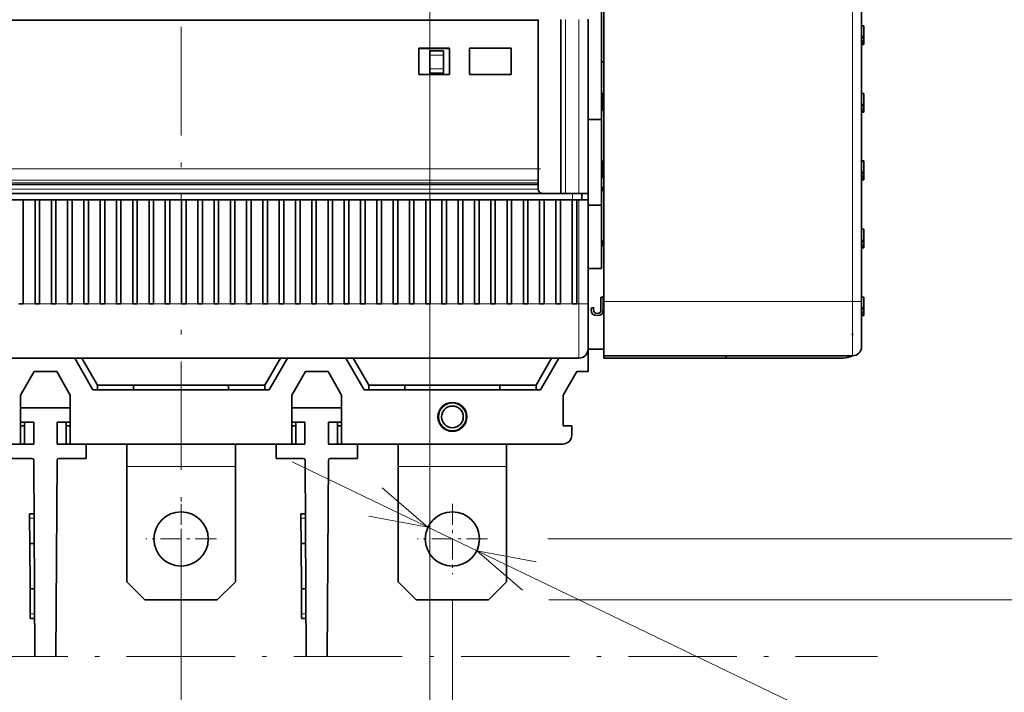
# Model space of a CAD drawing. Extents: x 0 to 420, y 0 to 297.
# Drawn here: x 66 to 99, y 175 to 198 of the extents above; entities that cross this region are included whole.
import ezdxf
from ezdxf.enums import TextEntityAlignment as Align

# ---------------------------------------------------------------- set-up
doc = ezdxf.new("R2010")
doc.units = 0
doc.linetypes.add('DASHDOT', pattern=[18.5, 12, -3, 0.5, -3])
doc.layers.get('0').update_dxf_attribs({"lineweight": 13})
doc.styles.get("Standard").update_dxf_attribs({"font": 'isocp.shx'})
doc.dimstyles.get("Standard").update_dxf_attribs({"dimtxt": 2.5, "dimasz": 2.5, "dimexe": 1.25, "dimexo": 0.625, "dimtad": 1, "dimcen": 2.5, "dimadec": 0, "dimazin": 0, "dimtfac": 1, "dimtmove": 0, "dimatfit": 0, "dimfxl": 1, "dimarcsym": 0})

# ---------------------------------------------------------------- blocks, each defined once
blk = doc.blocks.new('*D74')
at = {"color": 230, "lineweight": 13}
for p, q in [((71.316114, 178.419186), (71.316114, 144.039974)), ((66.316114, 146.039975), (94.47189, 146.039975))]:
    blk.add_line(p, q, dxfattribs=at)
at = {"color": 230, "lineweight": 13, "ltscale": 0.294352}
blk.add_line((80.316114, 178.419186), (80.316114, 166.645113), dxfattribs=at)
at = {"color": 230, "lineweight": 13, "ltscale": 0.450308}
blk.add_line((80.316114, 162.052306), (80.316114, 144.039974), dxfattribs=at)
at = {"color": 230, "lineweight": 13}
for points in [[(69.384262, 145.522336), (71.316114, 146.039975), (69.384262, 146.557614)], [(82.247966, 146.557614), (80.316114, 146.039975), (82.247966, 145.522336)]]:
    blk.add_lwpolyline(points, dxfattribs=at)
for s, p, p2 in [('30', (86.04946, 147.039974), (90.886635, 147.039974)), ('1.18', (82.464204, 142.539974), (92.638556, 142.539974)), ('"', (92.638556, 142.539974), (94.47189, 142.539974))]:
    blk.add_text(s, height=2.5, dxfattribs=at).set_placement(p, p2, align=Align.FIT)
blk = doc.blocks.new('*D75')
at = {"color": 230, "lineweight": 13}
for p, q in [((62.316114, 178.419186), (62.316114, 148.626875)), ((71.316114, 178.419186), (71.316114, 148.626875)), ((47.840998, 150.626877), (76.316114, 150.626877))]:
    blk.add_line(p, q, dxfattribs=at)
for points in [[(60.384262, 150.109238), (62.316114, 150.626877), (60.384262, 151.144516)], [(73.247965, 151.144516), (71.316114, 150.626877), (73.247965, 150.109238)]]:
    blk.add_lwpolyline(points, dxfattribs=at)
for s, p, p2 in [('30', (51.426252, 151.626875), (56.26343, 151.626875)), ('1.18', (47.840999, 147.126875), (58.015351, 147.126875)), ('"', (58.015351, 147.126875), (59.848684, 147.126875))]:
    blk.add_text(s, height=2.5, dxfattribs=at).set_placement(p, p2, align=Align.FIT)
blk = doc.blocks.new('*D76')
at = {"color": 230, "lineweight": 13}
for p, q in [((53.316114, 178.419186), (53.316114, 157.004591)), ((62.316114, 178.419186), (62.316114, 157.004591)), ((38.912779, 159.004593), (67.316114, 159.004593))]:
    blk.add_line(p, q, dxfattribs=at)
for points in [[(51.384262, 158.486954), (53.316114, 159.004593), (51.384262, 159.522232)], [(64.247965, 159.522232), (62.316114, 159.004593), (64.247965, 158.486954)]]:
    blk.add_lwpolyline(points, dxfattribs=at)
for s, p, p2 in [('30', (42.498034, 160.004591), (47.335209, 160.004591)), ('"', (49.08713, 155.504591), (50.920465, 155.504591)), ('1.18', (38.912779, 155.504591), (49.08713, 155.504591))]:
    blk.add_text(s, height=2.5, dxfattribs=at).set_placement(p, p2, align=Align.FIT)
blk = doc.blocks.new('*D81')
at = {"color": 230, "lineweight": 13}
blk.add_line((74.999181, 182.976571), (99.655269, 171.117262), dxfattribs=at)
at = {"color": 230, "lineweight": 13, "ltscale": 0.381343}
blk.add_line((99.655269, 171.117262), (114.908989, 171.117262), dxfattribs=at)
at = {"color": 230, "lineweight": 13}
for points in [[(77.539747, 181.180183), (79.505056, 180.809296), (77.988493, 182.113149)], [(83.09248, 179.658187), (81.127171, 180.029074), (82.643734, 178.725221)]]:
    blk.add_lwpolyline(points, dxfattribs=at)
for s, p, p2 in [('%%c', (104.320854, 172.117263), (106.820855, 172.117263)), ('6', (107.820853, 172.117263), (109.989444, 172.117263)), ('Ø', (99.732718, 167.617261), (101.901305, 167.617261)), ('"', (113.075655, 167.617261), (114.908989, 167.617261)), ('0.24', (102.901306, 167.617261), (113.07566, 167.617261))]:
    blk.add_text(s, height=2.5, dxfattribs=at).set_placement(p, p2, align=Align.FIT)
blk = doc.blocks.new('*D84')
at = {"color": 7, "lineweight": 13, "ltscale": 0.025584}
blk.add_line((83.486113, 232.619185), (84.509491, 232.619185), dxfattribs=at)
at = {"color": 7, "lineweight": 13, "ltscale": 0.195776}
blk.add_line((85.62822, 232.619185), (93.459266, 232.619185), dxfattribs=at)
at = {"color": 7, "lineweight": 13}
for p, q in [((95.266433, 232.619185), (115.713944, 232.619185)), ((113.713947, 180.419185), (113.713947, 232.619185)), ((83.486113, 180.419185), (115.713944, 180.419185))]:
    blk.add_line(p, q, dxfattribs=at)
for points in [[(114.231586, 230.687333), (113.713947, 232.619185), (113.196308, 230.687333)], [(113.196308, 182.351037), (113.713947, 180.419185), (114.231586, 182.351037)]]:
    blk.add_lwpolyline(points, dxfattribs=at)
for s, p, p2 in [('"', (117.213949, 210.689695), (117.213949, 212.523028)), ('6.85', (117.213949, 200.515342), (117.213949, 210.689695)), ('174', (112.713949, 202.766303), (112.713949, 210.272067))]:
    blk.add_text(s, height=2.5, rotation=90.000003, dxfattribs=at).set_placement(p, p2, align=Align.FIT)
blk = doc.blocks.new('*D85')
at = {"color": 230, "lineweight": 13, "ltscale": 0.007623}
blk.add_line((83.516114, 234.644185), (83.821052, 234.644185), dxfattribs=at)
at = {"color": 230, "lineweight": 13, "ltscale": 0.195776}
blk.add_line((85.886384, 234.644185), (93.717438, 234.644185), dxfattribs=at)
at = {"color": 230, "lineweight": 13}
for p, q in [((94.836158, 234.644185), (127.245395, 234.644185)), ((125.245394, 178.394185), (125.245394, 234.644185)), ((83.516114, 178.394185), (127.245395, 178.394185))]:
    blk.add_line(p, q, dxfattribs=at)
for points in [[(125.763033, 232.712333), (125.245394, 234.644185), (124.727755, 232.712333)], [(124.727755, 180.326037), (125.245394, 178.394185), (125.763033, 180.326037)]]:
    blk.add_lwpolyline(points, dxfattribs=at)
for s, p, p2 in [('187.5', (124.245395, 200.097714), (124.245395, 212.940655)), ('"', (128.745395, 210.689695), (128.745395, 212.523028)), ('7.38', (128.745395, 200.515342), (128.745395, 210.689695))]:
    blk.add_text(s, height=2.5, rotation=90.000003, dxfattribs=at).set_placement(p, p2, align=Align.FIT)
blk = doc.blocks.new('*D87')
at = {"color": 7, "lineweight": 13}
for p, q in [((79.566114, 199.00677), (79.566114, 161.645692)), ((66.316114, 163.645689), (97.09294, 163.645689))]:
    blk.add_line(p, q, dxfattribs=at)
at = {"color": 7, "lineweight": 13, "ltscale": 0.294567}
blk.add_line((71.316114, 173.42836), (71.316114, 161.645692), dxfattribs=at)
at = {"color": 7, "lineweight": 13}
for points in [[(69.384262, 163.128055), (71.316114, 163.645689), (69.384262, 164.163329)], [(81.497966, 164.163329), (79.566114, 163.645689), (81.497966, 163.128055)]]:
    blk.add_lwpolyline(points, dxfattribs=at)
for s, p, p2 in [('27.5', (86.001921, 164.645688), (96.176272, 164.645688)), ('1.08', (85.085254, 160.145688), (95.259605, 160.145688)), ('"', (95.259605, 160.145688), (97.09294, 160.145688))]:
    blk.add_text(s, height=2.5, dxfattribs=at).set_placement(p, p2, align=Align.FIT)
blk = doc.blocks.new('BLOCK41')
at = {"color": 7, "linetype": 'DASHDOT', "lineweight": 13}
for p, q in [((-65.038513, -100.004974), (92, -100.004974)), ((-65.038513, -111.116089), (92, -111.116089))]:
    blk.add_line(p, q, dxfattribs=at)
blk = doc.blocks.new('BLOCK43')
at = {"color": 7, "linetype": 'DASHDOT', "lineweight": 13}
blk.add_line((15, 99.126945), (15, -103.636086), dxfattribs=at)
blk = doc.blocks.new('BLOCK48')
at = {"color": 7, "linetype": 'DASHDOT', "lineweight": 13, "ltscale": 0.195}
for p, q in [((15, -83.099998), (15, -90.900002)), ((18.9, -87), (11.1, -87))]:
    blk.add_line(p, q, dxfattribs=at)
blk = doc.blocks.new('BLOCK49')
at = {"color": 7, "linetype": 'DASHDOT', "lineweight": 13, "ltscale": 0.195}
for p, q in [((45, -83.099998), (45, -90.900002)), ((48.900002, -87), (41.099998, -87))]:
    blk.add_line(p, q, dxfattribs=at)
blk = doc.blocks.new('BLOCK54')
at = {"color": 7, "lineweight": 35}
for p, q in [((61.5, -40.6), (61.5, -17)), ((61.75, -19.25), (61.75, -60.75)), ((90.25, -60.75), (90.25, -19.25)), ((-53.75, -29.64), (54.5, -29.64)), ((-54.5, -47.8), (54.5, -47.8)), ((-55, -48.8), (55, -48.8)), ((-58.3, -49.5), (58.3, -49.5)), ((-59, -67), (59, -67)), ((61.75, -66.75), (89.25, -66.75)), ((-2.75, -76.5), (-27.25, -76.5)), ((27.25, -76.5), (2.75, -76.5)), ((57.2, -76.5), (32.75, -76.5)), ((-1.29, -78.3), (-1.16, -100)), ((1.16, -100), (1.29, -78.3)), ((28.71, -78.3), (28.84, -100)), ((31.16, -100), (31.29, -78.3))]:
    blk.add_line(p, q, dxfattribs=at)
at = {"color": 7, "lineweight": 13}
for p, q in [((89.25, -60.75), (89.25, -18.25)), ((-53.75, -46.07), (54.75, -46.07)), ((-53.75, -47.34), (54.5, -47.34)), ((-53.75, -47.61), (54.5, -47.61)), ((-54.5, -48.3), (54.5, -48.3)), ((61.75, -60.75), (89.25, -60.75))]:
    blk.add_line(p, q, dxfattribs=at)
at = {"color": 7, "lineweight": 35, "ltscale": 0.468137}
blk.add_line((54.5, -29.57), (54.5, -48.3), dxfattribs=at)
at = {"color": 7, "lineweight": 35, "ltscale": 0.480637}
blk.add_line((57, -29.57), (57, -48.8), dxfattribs=at)
at = {"color": 7, "lineweight": 13, "ltscale": 0.480637}
for p, q in [((57.5, -29.57), (57.5, -48.8)), ((59, -29.57), (59, -48.8))]:
    blk.add_line(p, q, dxfattribs=at)
at = {"color": 7, "lineweight": 35, "ltscale": 0.4825}
blk.add_line((60, -29.5), (60, -48.8), dxfattribs=at)
at = {"color": 7, "lineweight": 35, "ltscale": 0.00625}
for p, q in [((90.25, -30.25), (90.5, -30.25)), ((90.25, -31.45), (90.5, -31.45)), ((90.25, -31.6), (90.5, -31.6)), ((90.25, -31.92), (90.5, -31.92)), ((90.25, -32.14), (90.5, -32.14)), ((90.25, -32.26), (90.5, -32.26)), ((90.25, -32.3), (90.5, -32.3)), ((90.25, -37.75), (90.5, -37.75)), ((90.25, -38.95), (90.5, -38.95)), ((90.25, -39.1), (90.5, -39.1)), ((90.25, -39.42), (90.5, -39.42)), ((90.25, -39.64), (90.5, -39.64)), ((90.25, -39.76), (90.5, -39.76)), ((90.25, -39.8), (90.5, -39.8)), ((90.25, -45.17), (90.5, -45.17)), ((90.25, -45.22), (90.5, -45.22)), ((90.25, -46.42), (90.5, -46.42)), ((90.25, -46.57), (90.5, -46.57)), ((90.25, -46.89), (90.5, -46.89)), ((90.25, -47.11), (90.5, -47.11)), ((90.25, -47.23), (90.5, -47.23)), ((90.25, -47.28), (90.5, -47.28)), ((58.75, -49.5), (59, -49.5)), ((90.25, -52.75), (90.5, -52.75)), ((90.25, -53.95), (90.5, -53.95)), ((90.25, -54.1), (90.5, -54.1)), ((90.25, -54.42), (90.5, -54.42)), ((90.25, -54.64), (90.5, -54.64)), ((90.25, -54.76), (90.5, -54.76)), ((90.25, -54.8), (90.5, -54.8)), ((90.25, -60.25), (90.5, -60.25)), ((90.25, -61.45), (90.5, -61.45)), ((90.25, -61.6), (90.5, -61.6)), ((90.25, -61.92), (90.5, -61.92)), ((90.25, -62.14), (90.5, -62.14)), ((90.25, -62.26), (90.5, -62.26)), ((90.25, -62.3), (90.5, -62.3)), ((61.75, -66.75), (61.75, -67)), ((75.25, -67), (75.25, -66.75)), ((-2.75, -76.5), (-2.5, -76.5)), ((2.5, -76.5), (2.75, -76.5)), ((27.25, -76.5), (27.5, -76.5)), ((32.5, -76.5), (32.75, -76.5))]:
    blk.add_line(p, q, dxfattribs=at)
at = {"color": 7, "lineweight": 35, "ltscale": 0.029971}
for p, q in [((90.5, -30.25), (90.5, -31.45)), ((90.5, -37.75), (90.5, -38.95)), ((90.5, -45.22), (90.5, -46.42)), ((90.5, -52.75), (90.5, -53.95)), ((90.5, -60.25), (90.5, -61.45))]:
    blk.add_line(p, q, dxfattribs=at)
at = {"color": 7, "lineweight": 35, "ltscale": 0.003674}
for p, q in [((90.5, -31.45), (90.5, -31.6)), ((90.5, -38.95), (90.5, -39.1)), ((90.5, -46.42), (90.5, -46.57)), ((90.5, -53.95), (90.5, -54.1)), ((90.5, -61.45), (90.5, -61.6))]:
    blk.add_line(p, q, dxfattribs=at)
at = {"color": 7, "lineweight": 35, "ltscale": 0.007997}
for p, q in [((90.5, -31.6), (90.5, -31.92)), ((90.5, -39.1), (90.5, -39.42)), ((90.5, -46.57), (90.5, -46.89)), ((90.5, -54.1), (90.5, -54.42)), ((90.5, -61.6), (90.5, -61.92))]:
    blk.add_line(p, q, dxfattribs=at)
at = {"color": 7, "lineweight": 35, "ltscale": 0.005547}
for p, q in [((90.5, -31.92), (90.5, -32.14)), ((90.5, -39.42), (90.5, -39.64)), ((90.5, -46.89), (90.5, -47.11)), ((90.5, -54.42), (90.5, -54.64)), ((90.5, -61.92), (90.5, -62.14))]:
    blk.add_line(p, q, dxfattribs=at)
at = {"color": 7, "lineweight": 35, "ltscale": 0.003098}
for p, q in [((90.5, -32.14), (90.5, -32.26)), ((90.5, -39.64), (90.5, -39.76)), ((90.5, -47.11), (90.5, -47.23)), ((90.5, -54.64), (90.5, -54.76)), ((90.5, -62.14), (90.5, -62.26))]:
    blk.add_line(p, q, dxfattribs=at)
at = {"color": 7, "lineweight": 35, "ltscale": 0.00108}
for p, q in [((90.5, -32.26), (90.5, -32.3)), ((90.5, -39.76), (90.5, -39.8)), ((90.5, -47.23), (90.5, -47.28)), ((90.5, -54.76), (90.5, -54.8)), ((90.5, -62.26), (90.5, -62.3))]:
    blk.add_line(p, q, dxfattribs=at)
at = {"color": 7, "lineweight": 35, "ltscale": 0.072499}
for p, q in [((41.3, -35.64), (41.3, -32.74)), ((44.7, -32.74), (44.7, -35.64)), ((46.9, -35.64), (46.9, -32.74)), ((51.5, -32.74), (51.5, -35.64))]:
    blk.add_line(p, q, dxfattribs=at)
at = {"color": 7, "lineweight": 35, "ltscale": 0.085}
for p, q in [((44.7, -32.74), (41.3, -32.74)), ((44.7, -32.75), (41.3, -32.75)), ((41.3, -35.64), (44.7, -35.64))]:
    blk.add_line(p, q, dxfattribs=at)
at = {"color": 7, "lineweight": 35, "ltscale": 0.0375}
for p, q in [((42.5, -33), (44, -33)), ((42.5, -33.5), (42.5, -35)), ((44, -35), (44, -33.5)), ((42.5, -35.5), (44, -35.5)), ((60, -40.6), (61.5, -40.6)), ((59, -48.8), (57.5, -48.8)), ((60, -50.1), (61.5, -50.1)), ((60, -57.1), (61.5, -57.1))]:
    blk.add_line(p, q, dxfattribs=at)
at = {"color": 7, "lineweight": 35, "ltscale": 0.0125}
for p, q in [((42.5, -33), (42.5, -33.5)), ((44, -33.5), (44, -33)), ((42.5, -35), (42.5, -35.5)), ((44, -35.5), (44, -35)), ((57.5, -48.8), (57, -48.8)), ((-2.95, -49.5), (-2.45, -49.5)), ((-1.15, -49.5), (-0.65, -49.5)), ((0.65, -49.5), (1.15, -49.5)), ((2.45, -49.5), (2.95, -49.5)), ((4.25, -49.5), (4.75, -49.5)), ((6.05, -49.5), (6.55, -49.5)), ((7.85, -49.5), (8.35, -49.5)), ((9.65, -49.5), (10.15, -49.5)), ((11.45, -49.5), (11.95, -49.5)), ((13.25, -49.5), (13.75, -49.5)), ((15.05, -49.5), (15.55, -49.5)), ((16.85, -49.5), (17.35, -49.5)), ((18.65, -49.5), (19.15, -49.5)), ((20.45, -49.5), (20.95, -49.5)), ((22.25, -49.5), (22.75, -49.5)), ((24.05, -49.5), (24.55, -49.5)), ((25.85, -49.5), (26.35, -49.5)), ((27.65, -49.5), (28.15, -49.5)), ((29.45, -49.5), (29.95, -49.5)), ((31.25, -49.5), (31.75, -49.5)), ((33.05, -49.5), (33.55, -49.5)), ((34.85, -49.5), (35.35, -49.5)), ((36.65, -49.5), (37.15, -49.5)), ((38.45, -49.5), (38.95, -49.5)), ((40.25, -49.5), (40.75, -49.5)), ((42.05, -49.5), (42.55, -49.5)), ((43.85, -49.5), (44.35, -49.5)), ((45.65, -49.5), (46.15, -49.5)), ((47.45, -49.5), (47.95, -49.5)), ((49.25, -49.5), (49.75, -49.5)), ((51.05, -49.5), (51.55, -49.5)), ((52.85, -49.5), (53.35, -49.5)), ((54.65, -49.5), (55.15, -49.5)), ((56.45, -49.5), (56.95, -49.5)), ((58.25, -49.5), (58.75, -49.5)), ((60, -49.5), (60, -50)), ((-2.95, -61), (-2.45, -61)), ((-1.15, -61), (-0.65, -61)), ((0.65, -61), (1.15, -61)), ((2.45, -61), (2.95, -61)), ((4.25, -61), (4.75, -61)), ((6.05, -61), (6.55, -61)), ((7.85, -61), (8.35, -61)), ((9.65, -61), (10.15, -61)), ((11.45, -61), (11.95, -61)), ((13.25, -61), (13.75, -61)), ((15.05, -61), (15.55, -61)), ((16.85, -61), (17.35, -61)), ((18.65, -61), (19.15, -61)), ((20.45, -61), (20.95, -61)), ((22.25, -61), (22.75, -61)), ((24.05, -61), (24.55, -61)), ((25.85, -61), (26.35, -61)), ((27.65, -61), (28.15, -61)), ((29.45, -61), (29.95, -61)), ((31.25, -61), (31.75, -61)), ((33.05, -61), (33.55, -61)), ((34.85, -61), (35.35, -61)), ((36.65, -61), (37.15, -61)), ((38.45, -61), (38.95, -61)), ((40.25, -61), (40.75, -61)), ((42.05, -61), (42.55, -61)), ((43.85, -61), (44.35, -61)), ((45.65, -61), (46.15, -61)), ((47.45, -61), (47.95, -61)), ((49.25, -61), (49.75, -61)), ((51.05, -61), (51.55, -61)), ((52.85, -61), (53.35, -61)), ((54.65, -61), (55.15, -61)), ((56.45, -61), (56.95, -61)), ((58.75, -61), (58.25, -61)), ((5.25, -70.5), (5.75, -70.5)), ((5.75, -70), (5.75, -70.5)), ((9.75, -70), (9.75, -70.5)), ((20.25, -70), (20.25, -70.5)), ((24.25, -70), (24.25, -70.5)), ((24.75, -70.5), (24.25, -70.5)), ((35.25, -70.5), (35.75, -70.5)), ((35.75, -70), (35.75, -70.5)), ((39.75, -70), (39.75, -70.5)), ((50.25, -70), (50.25, -70.5)), ((54.25, -70), (54.25, -70.5)), ((54.75, -70.5), (54.25, -70.5)), ((-1.75, -84.71), (-1.75, -84.21)), ((-1.75, -84.21), (-1.25, -84.21)), ((28.25, -84.71), (28.25, -84.21)), ((28.25, -84.21), (28.75, -84.21)), ((-1.23, -87.5), (-1.73, -87.51)), ((28.77, -87.5), (28.27, -87.51)), ((-1.2, -92.5), (-1.7, -92.51)), ((28.8, -92.5), (28.3, -92.51)), ((-1.68, -95.8), (-1.69, -95.3)), ((-1.68, -95.8), (-1.18, -95.8)), ((28.32, -95.8), (28.31, -95.3)), ((28.32, -95.8), (28.82, -95.8))]:
    blk.add_line(p, q, dxfattribs=at)
at = {"color": 7, "lineweight": 13, "ltscale": 0.0375}
for p, q in [((42.5, -33.5), (44, -33.5)), ((42.5, -35), (44, -35))]:
    blk.add_line(p, q, dxfattribs=at)
at = {"color": 7, "lineweight": 35, "ltscale": 0.115}
for p, q in [((46.9, -32.74), (51.5, -32.74)), ((51.5, -32.74), (46.9, -32.74)), ((46.9, -35.64), (51.5, -35.64))]:
    blk.add_line(p, q, dxfattribs=at)
at = {"color": 7, "lineweight": 35, "ltscale": 0.006251}
blk.add_line((61.75, -34.25), (61.5, -34.25), dxfattribs=at)
at = {"color": 7, "lineweight": 35, "ltscale": 0.00454}
for p, q in [((61.68, -37.75), (61.5, -37.75)), ((61.68, -45.22), (61.5, -45.22))]:
    blk.add_line(p, q, dxfattribs=at)
at = {"color": 7, "lineweight": 35, "ltscale": 0.033717}
for p, q in [((61.68, -39.1), (61.68, -37.75)), ((61.68, -46.57), (61.68, -45.22)), ((61.68, -61.6), (61.68, -60.25))]:
    blk.add_line(p, q, dxfattribs=at)
at = {"color": 7, "lineweight": 35, "ltscale": 0.008052}
for p, q in [((61.64, -39.42), (61.68, -39.1)), ((61.64, -46.89), (61.68, -46.57)), ((61.64, -61.92), (61.68, -61.6))]:
    blk.add_line(p, q, dxfattribs=at)
at = {"color": 7, "lineweight": 35, "ltscale": 0.000759}
blk.add_line((61.5, -39.65), (61.53, -39.64), dxfattribs=at)
at = {"color": 7, "lineweight": 35, "ltscale": 0.006221}
for p, q in [((61.53, -39.64), (61.64, -39.42)), ((61.53, -47.11), (61.64, -46.89)), ((61.53, -54.64), (61.64, -54.42)), ((61.53, -62.14), (61.64, -61.92))]:
    blk.add_line(p, q, dxfattribs=at)
at = {"color": 7, "lineweight": 35, "ltscale": 0.2375}
blk.add_line((61.5, -40.6), (61.5, -50.1), dxfattribs=at)
at = {"color": 7, "lineweight": 35, "ltscale": 0.001369}
blk.add_line((90.5, -45.17), (90.5, -45.22), dxfattribs=at)
at = {"color": 7, "lineweight": 35, "ltscale": 0.00076}
for p, q in [((61.5, -47.13), (61.53, -47.11)), ((61.5, -54.65), (61.53, -54.64))]:
    blk.add_line(p, q, dxfattribs=at)
at = {"color": 7, "lineweight": 35, "ltscale": 0.05}
blk.add_line((57, -48.8), (55, -48.8), dxfattribs=at)
at = {"color": 7, "lineweight": 13, "ltscale": 0.0175}
blk.add_line((58.3, -48.8), (58.3, -49.5), dxfattribs=at)
at = {"color": 7, "lineweight": 35, "ltscale": 0.025}
for p, q in [((60, -48.8), (59, -48.8)), ((58.3, -49.5), (59.3, -49.5)), ((60, -49.5), (59, -49.5)), ((58.2, -74.5), (58.2, -75.5))]:
    blk.add_line(p, q, dxfattribs=at)
at = {"color": 7, "lineweight": 35, "ltscale": 0.0175}
for p, q in [((59.3, -48.8), (59.3, -49.5)), ((60, -48.8), (60, -49.5)), ((59.3, -49.5), (60, -49.5))]:
    blk.add_line(p, q, dxfattribs=at)
at = {"color": 7, "lineweight": 35, "ltscale": 0.0325}
for p, q in [((60, -48.8), (60, -50.1)), ((-2.45, -49.5), (-1.15, -49.5)), ((-0.65, -49.5), (0.65, -49.5)), ((1.15, -49.5), (2.45, -49.5)), ((2.95, -49.5), (4.25, -49.5)), ((4.75, -49.5), (6.05, -49.5)), ((6.55, -49.5), (7.85, -49.5)), ((8.35, -49.5), (9.65, -49.5)), ((10.15, -49.5), (11.45, -49.5)), ((11.95, -49.5), (13.25, -49.5)), ((13.75, -49.5), (15.05, -49.5)), ((15.55, -49.5), (16.85, -49.5)), ((17.35, -49.5), (18.65, -49.5)), ((19.15, -49.5), (20.45, -49.5)), ((20.95, -49.5), (22.25, -49.5)), ((22.75, -49.5), (24.05, -49.5)), ((24.55, -49.5), (25.85, -49.5)), ((26.35, -49.5), (27.65, -49.5)), ((28.15, -49.5), (29.45, -49.5)), ((29.95, -49.5), (31.25, -49.5)), ((31.75, -49.5), (33.05, -49.5)), ((33.55, -49.5), (34.85, -49.5)), ((35.35, -49.5), (36.65, -49.5)), ((37.15, -49.5), (38.45, -49.5)), ((38.95, -49.5), (40.25, -49.5)), ((40.75, -49.5), (42.05, -49.5)), ((42.55, -49.5), (43.85, -49.5)), ((44.35, -49.5), (45.65, -49.5)), ((46.15, -49.5), (47.45, -49.5)), ((47.95, -49.5), (49.25, -49.5)), ((49.75, -49.5), (51.05, -49.5)), ((51.55, -49.5), (52.85, -49.5)), ((53.35, -49.5), (54.65, -49.5)), ((55.15, -49.5), (56.45, -49.5)), ((56.95, -49.5), (58.25, -49.5))]:
    blk.add_line(p, q, dxfattribs=at)
at = {"color": 7, "lineweight": 35, "ltscale": 0.2875}
for p, q in [((-2.45, -61), (-2.45, -49.5)), ((-1.15, -49.5), (-1.15, -61)), ((-0.65, -61), (-0.65, -49.5)), ((0.65, -49.5), (0.65, -61)), ((1.15, -61), (1.15, -49.5)), ((2.45, -49.5), (2.45, -61)), ((2.95, -61), (2.95, -49.5)), ((4.25, -49.5), (4.25, -61)), ((4.75, -61), (4.75, -49.5)), ((6.05, -49.5), (6.05, -61)), ((6.55, -61), (6.55, -49.5)), ((7.85, -49.5), (7.85, -61)), ((8.35, -61), (8.35, -49.5)), ((9.65, -49.5), (9.65, -61)), ((10.15, -61), (10.15, -49.5)), ((11.45, -49.5), (11.45, -61)), ((11.95, -61), (11.95, -49.5)), ((13.25, -49.5), (13.25, -61)), ((13.75, -61), (13.75, -49.5)), ((15.05, -49.5), (15.05, -61)), ((15.55, -61), (15.55, -49.5)), ((16.85, -49.5), (16.85, -61)), ((17.35, -61), (17.35, -49.5)), ((18.65, -49.5), (18.65, -61)), ((19.15, -61), (19.15, -49.5)), ((20.45, -49.5), (20.45, -61)), ((20.95, -61), (20.95, -49.5)), ((22.25, -49.5), (22.25, -61)), ((22.75, -61), (22.75, -49.5)), ((24.05, -49.5), (24.05, -61)), ((24.55, -61), (24.55, -49.5)), ((25.85, -49.5), (25.85, -61)), ((26.35, -61), (26.35, -49.5)), ((27.65, -49.5), (27.65, -61)), ((28.15, -61), (28.15, -49.5)), ((29.45, -49.5), (29.45, -61)), ((29.95, -61), (29.95, -49.5)), ((31.25, -49.5), (31.25, -61)), ((31.75, -61), (31.75, -49.5)), ((33.05, -49.5), (33.05, -61)), ((33.55, -61), (33.55, -49.5)), ((34.85, -49.5), (34.85, -61)), ((35.35, -61), (35.35, -49.5)), ((36.65, -49.5), (36.65, -61)), ((37.15, -61), (37.15, -49.5)), ((38.45, -49.5), (38.45, -61)), ((38.95, -61), (38.95, -49.5)), ((40.25, -49.5), (40.25, -61)), ((40.75, -61), (40.75, -49.5)), ((42.05, -49.5), (42.05, -61)), ((42.55, -61), (42.55, -49.5)), ((43.85, -49.5), (43.85, -61)), ((44.35, -61), (44.35, -49.5)), ((45.65, -49.5), (45.65, -61)), ((46.15, -61), (46.15, -49.5)), ((47.45, -49.5), (47.45, -61)), ((47.95, -61), (47.95, -49.5)), ((49.25, -49.5), (49.25, -61)), ((49.75, -61), (49.75, -49.5)), ((51.05, -49.5), (51.05, -61)), ((51.55, -61), (51.55, -49.5)), ((52.85, -49.5), (52.85, -61)), ((53.35, -61), (53.35, -49.5)), ((54.65, -49.5), (54.65, -61)), ((55.15, -61), (55.15, -49.5)), ((56.45, -49.5), (56.45, -61)), ((56.95, -61), (56.95, -49.5)), ((58.25, -49.5), (58.25, -61)), ((58.75, -61), (58.75, -49.5)), ((60, -61), (60, -49.5))]:
    blk.add_line(p, q, dxfattribs=at)
at = {"color": 7, "lineweight": 13, "ltscale": 0.2875}
blk.add_line((59, -61), (59, -49.5), dxfattribs=at)
at = {"color": 7, "lineweight": 35, "ltscale": 0.0025}
blk.add_line((60, -50), (60, -50.1), dxfattribs=at)
at = {"color": 7, "lineweight": 35, "ltscale": 0.175}
blk.add_line((61.5, -57.1), (61.5, -50.1), dxfattribs=at)
at = {"color": 7, "lineweight": 35, "ltscale": 0.004264}
blk.add_line((61.64, -54.42), (61.66, -54.25), dxfattribs=at)
at = {"color": 7, "lineweight": 35, "ltscale": 0.047506}
blk.add_line((60, -57.1), (60, -59), dxfattribs=at)
at = {"color": 7, "lineweight": 35, "ltscale": 0.0475}
blk.add_line((60, -57.1), (60, -59), dxfattribs=at)
at = {"color": 7, "lineweight": 35, "ltscale": 0.237506}
blk.add_line((60, -68.5), (60, -59), dxfattribs=at)
at = {"color": 7, "lineweight": 35, "ltscale": 0.175006}
blk.add_line((60, -59), (60, -66), dxfattribs=at)
at = {"color": 7, "lineweight": 35, "ltscale": 0.006556}
blk.add_line((61.68, -60.25), (61.42, -60.25), dxfattribs=at)
at = {"color": 7, "lineweight": 35, "ltscale": 0.03343}
blk.add_line((61.42, -60.25), (61.42, -61.59), dxfattribs=at)
at = {"color": 7, "lineweight": 35, "ltscale": 0.15}
blk.add_line((61.75, -60.75), (61.75, -66.75), dxfattribs=at)
at = {"color": 7, "lineweight": 13, "ltscale": 0.15}
for p, q in [((89.25, -66.75), (89.25, -60.75)), ((59, -67), (59, -61))]:
    blk.add_line(p, q, dxfattribs=at)
at = {"color": 7, "lineweight": 13, "ltscale": 0.025}
for p, q in [((90.25, -60.75), (89.25, -60.75)), ((60, -61), (59, -61))]:
    blk.add_line(p, q, dxfattribs=at)
at = {"color": 7, "lineweight": 35, "ltscale": 0.125}
for p, q in [((90.25, -65.75), (90.25, -60.75)), ((60, -66), (60, -61))]:
    blk.add_line(p, q, dxfattribs=at)
at = {"color": 7, "lineweight": 13, "ltscale": 0.0325}
for p, q in [((-2.45, -61), (-1.15, -61)), ((-0.65, -61), (0.65, -61)), ((1.15, -61), (2.45, -61)), ((2.95, -61), (4.25, -61)), ((4.75, -61), (6.05, -61)), ((6.55, -61), (7.85, -61)), ((8.35, -61), (9.65, -61)), ((10.15, -61), (11.45, -61)), ((11.95, -61), (13.25, -61)), ((13.75, -61), (15.05, -61)), ((15.55, -61), (16.85, -61)), ((17.35, -61), (18.65, -61)), ((19.15, -61), (20.45, -61)), ((20.95, -61), (22.25, -61)), ((22.75, -61), (24.05, -61)), ((24.55, -61), (25.85, -61)), ((26.35, -61), (27.65, -61)), ((28.15, -61), (29.45, -61)), ((29.95, -61), (31.25, -61)), ((31.75, -61), (33.05, -61)), ((33.55, -61), (34.85, -61)), ((35.35, -61), (36.65, -61)), ((37.15, -61), (38.45, -61)), ((38.95, -61), (40.25, -61)), ((40.75, -61), (42.05, -61)), ((42.55, -61), (43.85, -61)), ((44.35, -61), (45.65, -61)), ((46.15, -61), (47.45, -61)), ((47.95, -61), (49.25, -61)), ((49.75, -61), (51.05, -61)), ((51.55, -61), (52.85, -61)), ((53.35, -61), (54.65, -61)), ((55.15, -61), (56.45, -61)), ((56.95, -61), (58.25, -61))]:
    blk.add_line(p, q, dxfattribs=at)
at = {"color": 7, "lineweight": 13, "ltscale": 0.00625}
blk.add_line((58.75, -61), (59, -61), dxfattribs=at)
at = {"color": 7, "lineweight": 35, "ltscale": 0.003677}
blk.add_line((60.37, -61.45), (60.36, -61.6), dxfattribs=at)
at = {"color": 7, "lineweight": 35, "ltscale": 0.008044}
blk.add_line((60.36, -61.6), (60.4, -61.92), dxfattribs=at)
at = {"color": 7, "lineweight": 35, "ltscale": 0.006484}
blk.add_line((60.63, -61.45), (60.37, -61.45), dxfattribs=at)
at = {"color": 7, "lineweight": 35, "ltscale": 0.006285}
blk.add_line((60.4, -61.92), (60.51, -62.14), dxfattribs=at)
at = {"color": 7, "lineweight": 35, "ltscale": 0.003605}
blk.add_line((60.62, -61.59), (60.63, -61.45), dxfattribs=at)
at = {"color": 7, "lineweight": 35, "ltscale": 0.005355}
for p, q in [((60.64, -61.81), (60.62, -61.59)), ((61.42, -61.59), (61.4, -61.8))]:
    blk.add_line(p, q, dxfattribs=at)
at = {"color": 7, "lineweight": 35, "ltscale": 0.004092}
blk.add_line((60.71, -61.95), (60.64, -61.81), dxfattribs=at)
at = {"color": 7, "lineweight": 35, "ltscale": 0.003737}
blk.add_line((60.84, -62.04), (60.71, -61.95), dxfattribs=at)
at = {"color": 7, "lineweight": 35, "ltscale": 0.004728}
blk.add_line((61.02, -62.06), (60.84, -62.04), dxfattribs=at)
at = {"color": 7, "lineweight": 35, "ltscale": 0.004799}
blk.add_line((61.21, -62.04), (61.02, -62.06), dxfattribs=at)
at = {"color": 7, "lineweight": 35, "ltscale": 0.003819}
blk.add_line((61.34, -61.95), (61.21, -62.04), dxfattribs=at)
at = {"color": 7, "lineweight": 35, "ltscale": 0.003974}
blk.add_line((61.4, -61.8), (61.34, -61.95), dxfattribs=at)
at = {"color": 7, "lineweight": 35, "ltscale": 0.005981}
for p, q in [((60.51, -62.14), (60.72, -62.26)), ((61.32, -62.26), (61.53, -62.14))]:
    blk.add_line(p, q, dxfattribs=at)
at = {"color": 7, "lineweight": 35, "ltscale": 0.007641}
blk.add_line((60.72, -62.26), (61.02, -62.3), dxfattribs=at)
at = {"color": 7, "lineweight": 35, "ltscale": 0.00757}
blk.add_line((61.02, -62.3), (61.32, -62.26), dxfattribs=at)
at = {"color": 7, "lineweight": 35, "ltscale": 0.006496}
blk.add_line((89.25, -64.25), (89.25, -64.51), dxfattribs=at)
at = {"color": 7, "lineweight": 35, "ltscale": 0.043749}
blk.add_line((60, -66), (61.75, -66), dxfattribs=at)
at = {"color": 7, "lineweight": 35, "ltscale": 0.101044}
for p, q in [((5.25, -70.5), (3.23, -67)), ((35.25, -70.5), (33.23, -67))]:
    blk.add_line(p, q, dxfattribs=at)
at = {"color": 7, "lineweight": 35, "ltscale": 0.086609}
for p, q in [((5.75, -70), (4.02, -67)), ((35.75, -70), (34.02, -67))]:
    blk.add_line(p, q, dxfattribs=at)
at = {"color": 7, "lineweight": 35, "ltscale": 0.08661}
for p, q in [((24.25, -70), (25.98, -67)), ((54.25, -70), (55.98, -67))]:
    blk.add_line(p, q, dxfattribs=at)
at = {"color": 7, "lineweight": 35, "ltscale": 0.101043}
for p, q in [((24.75, -70.5), (26.77, -67)), ((54.75, -70.5), (56.77, -67))]:
    blk.add_line(p, q, dxfattribs=at)
at = {"color": 7, "lineweight": 35, "ltscale": 0.3375}
blk.add_line((75.25, -67), (61.75, -67), dxfattribs=at)
at = {"color": 7, "lineweight": 35, "ltscale": 0.325}
blk.add_line((88.25, -67), (75.25, -67), dxfattribs=at)
at = {"color": 7, "lineweight": 35, "ltscale": 0.075}
for p, q in [((-2.75, -71.1), (-1.25, -68.5)), ((2.75, -71.1), (1.25, -68.5)), ((27.25, -71.1), (28.75, -68.5)), ((32.75, -71.1), (31.25, -68.5)), ((57.25, -71.1), (58.75, -68.5))]:
    blk.add_line(p, q, dxfattribs=at)
at = {"color": 7, "lineweight": 35, "ltscale": 0.0625}
for p, q in [((-1.25, -68.5), (1.25, -68.5)), ((28.75, -68.5), (31.25, -68.5))]:
    blk.add_line(p, q, dxfattribs=at)
at = {"color": 7, "lineweight": 35, "ltscale": 0.03125}
blk.add_line((58.75, -68.5), (60, -68.5), dxfattribs=at)
at = {"color": 7, "lineweight": 35, "ltscale": 0.4875}
for p, q in [((5.25, -70.5), (24.75, -70.5)), ((35.25, -70.5), (54.75, -70.5))]:
    blk.add_line(p, q, dxfattribs=at)
at = {"color": 7, "lineweight": 35, "ltscale": 0.4625}
for p, q in [((24.25, -70), (5.75, -70)), ((54.25, -70), (35.75, -70))]:
    blk.add_line(p, q, dxfattribs=at)
at = {"color": 7, "lineweight": 35, "ltscale": 0.135048}
for p, q in [((-2.75, -76.5), (-2.75, -71.1)), ((2.75, -71.1), (2.75, -76.5)), ((27.25, -76.5), (27.25, -71.1)), ((32.75, -71.1), (32.75, -76.5))]:
    blk.add_line(p, q, dxfattribs=at)
at = {"color": 7, "lineweight": 35, "ltscale": 0.085048}
blk.add_line((57.25, -71.1), (57.25, -74.5), dxfattribs=at)
at = {"color": 7, "lineweight": 35, "ltscale": 0.1375}
for p, q in [((2.75, -72.5), (-2.75, -72.5)), ((-2.75, -72.5), (2.75, -72.5)), ((32.75, -72.5), (27.25, -72.5)), ((27.25, -72.5), (32.75, -72.5))]:
    blk.add_line(p, q, dxfattribs=at)
at = {"color": 7, "lineweight": 35, "ltscale": 0.04}
for p, q in [((-2.75, -74.1), (-2.75, -72.5)), ((2.75, -74.1), (2.75, -72.5)), ((27.25, -74.1), (27.25, -72.5)), ((32.75, -74.1), (32.75, -72.5)), ((4.5, -78.1), (4.5, -76.5)), ((25.5, -78.1), (25.5, -76.5)), ((34.5, -78.1), (34.5, -76.5))]:
    blk.add_line(p, q, dxfattribs=at)
at = {"color": 7, "lineweight": 35, "ltscale": 0.03625}
for p, q in [((-2.75, -74.1), (-1.3, -74.1)), ((1.3, -74.1), (2.75, -74.1)), ((27.25, -74.1), (28.7, -74.1)), ((31.3, -74.1), (32.75, -74.1))]:
    blk.add_line(p, q, dxfattribs=at)
at = {"color": 7, "lineweight": 35, "ltscale": 0.01125}
for p, q in [((-2.3, -74.5), (-2.75, -74.5)), ((2.75, -74.5), (2.3, -74.5)), ((27.7, -74.5), (27.25, -74.5)), ((32.75, -74.5), (32.3, -74.5))]:
    blk.add_line(p, q, dxfattribs=at)
at = {"color": 7, "lineweight": 35, "ltscale": 0.06}
for p, q in [((-2.3, -76.5), (-2.3, -74.1)), ((-1.3, -76.5), (-1.3, -74.1)), ((1.3, -76.5), (1.3, -74.1)), ((2.3, -76.5), (2.3, -74.1)), ((27.7, -76.5), (27.7, -74.1)), ((28.7, -76.5), (28.7, -74.1)), ((31.3, -76.5), (31.3, -74.1)), ((32.3, -76.5), (32.3, -74.1))]:
    blk.add_line(p, q, dxfattribs=at)
at = {"color": 7, "lineweight": 35, "ltscale": 0.02375}
blk.add_line((57.25, -74.5), (58.2, -74.5), dxfattribs=at)
at = {"color": 7, "lineweight": 35, "ltscale": 0.08}
for p, q in [((-4.5, -76.5), (-1.3, -76.5)), ((1.3, -76.5), (4.5, -76.5)), ((25.5, -76.5), (28.7, -76.5)), ((31.3, -76.5), (34.5, -76.5))]:
    blk.add_line(p, q, dxfattribs=at)
at = {"color": 7, "lineweight": 35, "ltscale": 0.061776}
for p, q in [((9, -76.5), (9, -78.97)), ((39, -76.5), (39, -78.97))]:
    blk.add_line(p, q, dxfattribs=at)
at = {"color": 7, "lineweight": 35, "ltscale": 0.061837}
for p, q in [((21, -76.5), (21, -78.97)), ((51, -76.5), (51, -78.97))]:
    blk.add_line(p, q, dxfattribs=at)
at = {"color": 7, "lineweight": 35, "ltscale": 0.0753}
for p, q in [((-4.5, -78.1), (-1.49, -78.1)), ((1.49, -78.1), (4.5, -78.1)), ((25.5, -78.1), (28.51, -78.1)), ((31.49, -78.1), (34.5, -78.1))]:
    blk.add_line(p, q, dxfattribs=at)
at = {"color": 7, "lineweight": 13, "ltscale": 0.3}
for p, q in [((21, -78.97), (9, -78.97)), ((51, -78.97), (39, -78.97))]:
    blk.add_line(p, q, dxfattribs=at)
at = {"color": 7, "lineweight": 35, "ltscale": 0.319473}
for p, q in [((9, -78.97), (9, -91.75)), ((21, -78.97), (21, -91.75)), ((39, -78.97), (39, -91.75)), ((51, -78.97), (51, -91.75))]:
    blk.add_line(p, q, dxfattribs=at)
at = {"color": 7, "lineweight": 13, "ltscale": 0.0125}
for p, q in [((-1.25, -84.71), (-1.75, -84.71)), ((28.75, -84.71), (28.25, -84.71)), ((-1.19, -95.3), (-1.69, -95.3)), ((28.81, -95.3), (28.31, -95.3))]:
    blk.add_line(p, q, dxfattribs=at)
at = {"color": 7, "lineweight": 35, "ltscale": 0.069785}
for p, q in [((-1.75, -84.71), (-1.73, -87.51)), ((28.25, -84.71), (28.27, -87.51))]:
    blk.add_line(p, q, dxfattribs=at)
at = {"color": 7, "lineweight": 35, "ltscale": 0.125038}
for p, q in [((-1.73, -87.51), (-1.7, -92.51)), ((28.27, -87.51), (28.3, -92.51))]:
    blk.add_line(p, q, dxfattribs=at)
at = {"color": 7, "lineweight": 35, "ltscale": 0.069822}
for p, q in [((-1.7, -92.51), (-1.69, -95.3)), ((28.3, -92.51), (28.31, -95.3))]:
    blk.add_line(p, q, dxfattribs=at)
at = {"color": 7, "lineweight": 35, "ltscale": 0.070711}
for p, q in [((9, -91.75), (11, -93.75)), ((19, -93.75), (21, -91.75)), ((39, -91.75), (41, -93.75)), ((49, -93.75), (51, -91.75))]:
    blk.add_line(p, q, dxfattribs=at)
at = {"color": 7, "lineweight": 35, "ltscale": 0.2}
for p, q in [((19, -93.75), (11, -93.75)), ((49, -93.75), (41, -93.75))]:
    blk.add_line(p, q, dxfattribs=at)
at = {"color": 7, "lineweight": 35}
for centre, radius in [((45, -73.5), 1.6), ((45, -73.5), 1.2), ((15, -87), 3), ((45, -87), 3)]:
    blk.add_circle(centre, radius, dxfattribs=at)
at = {"color": 7, "lineweight": 13}
blk.add_circle((45, -73.5), 1.5, dxfattribs=at)
at = {"color": 7, "lineweight": 35}
for centre, radius, start, end in [((60.25, -47.75), 1.5, 326.4398, 359.5305), ((55, -48.3), 0.5, 180, 270), ((60.25, -54.75), 1.5, 0, 33.5603), ((59, -66), 1, 270, 360), ((89.25, -65.75), 1, 270, 360), ((88.25, -65), 2, 270, 298.9528), ((57.2, -75.5), 1, 270, 360), ((-2.5, -75.5), 1, 270, 281.5369), ((2.5, -75.5), 1, 258.463, 270), ((27.5, -75.5), 1, 270, 281.5369), ((32.5, -75.5), 1, 258.463, 270), ((-1.49, -78.3), 0.2, 0.3438, 90), ((1.49, -78.3), 0.2, 90, 179.6562), ((28.51, -78.3), 0.2, 0.3438, 90), ((31.49, -78.3), 0.2, 90, 179.6562)]:
    blk.add_arc(centre, radius, start, end, dxfattribs=at)

msp = doc.modelspace()

# ---------------------------------------------------------------- block references
at = {"lineweight": 0, "xscale": 0.3, "yscale": 0.3, "zscale": 0.3}
for name in ['BLOCK54', 'BLOCK43', 'BLOCK48', 'BLOCK49', 'BLOCK41']:
    msp.add_blockref(name, (66.816114, 206.519185), dxfattribs=at)

# ---------------------------------------------------------------- dimensions: what is measured, and where the dimension line sits
at = {"color": 0, "lineweight": 0}
for base, p1, p2, angle, picture, middle, dimtype in [((125.245394, 234.644185), (81.516114, 178.394185), (81.516114, 234.644185), 90, '*D85', (125.245394, 206.519185), 161), ((113.713946, 232.619185), (81.486114, 180.419185), (81.486114, 232.619185), 90, '*D84', (113.713946, 206.519185), 161), ((71.316114, 163.645691), (79.566114, 201.00677), (71.316114, 175.428359), 179.999046, '*D87', (91.089095, 163.645691), 160), ((53.316114, 159.004593), (62.316114, 180.419185), (53.316114, 180.419185), 179.999046, '*D76', (44.916622, 159.004593), 160), ((71.316114, 150.626877), (62.316114, 180.419185), (71.316114, 180.419185), 359.998092, '*D75', (53.844841, 150.626877), 160), ((80.316114, 146.039975), (71.316114, 180.419185), (80.316114, 180.419185), 359.998092, '*D74', (88.468047, 146.039975), 160)]:
    dim = msp.add_linear_dim(base=base, p1=p1, p2=p2, angle=angle, dimstyle='STANDARD', override={"dimlfac": 3.333333}, dxfattribs=at)
    dim.commit()
    dim.dimension.update_dxf_attribs({"geometry": picture, "text_midpoint": middle, "dimtype": dimtype, "oblique_angle": 89.999523})
dim = msp.add_diameter_dim_2p(p1=(79.505056, 180.809295), p2=(81.127171, 180.029075), dimstyle='STANDARD', override={"dimlfac": 3.333333}, dxfattribs=at)
dim.commit()
dim.dimension.update_dxf_attribs({"geometry": '*D81', "text_midpoint": (105.880617, 168.122937), "dimtype": 163})

doc.saveas('drawing.dxf')
